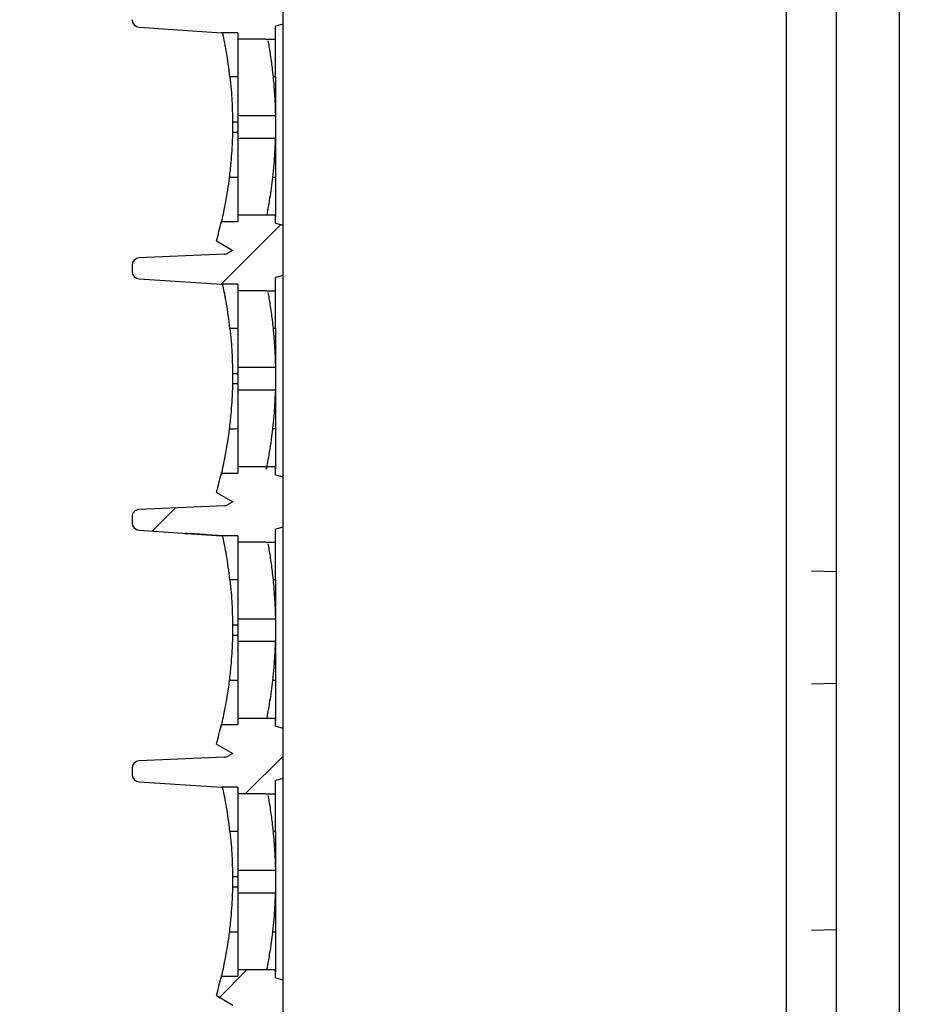
# Model space of a CAD drawing. Units: millimetres. Extents: x -3881 to 218, y 63 to 3518.
# Drawn here: x -2083 to -2047, y 2201 to 2240 of the extents above; entities that cross this region are included whole.
import ezdxf

# ---------------------------------------------------------------- set-up
doc = ezdxf.new("R2010")
doc.units = ezdxf.units.MM
doc.header["$PDSIZE"] = -5
doc.layers.add('2', color=7, linetype='Continuous', true_color=0xffffff)
doc.layers.add('3', color=7, linetype='Continuous', true_color=0xffffff)
doc.layers.add('960_XT_320X3DXF_CONTINUOUS_LINE', color=7, linetype='Continuous')
doc.layers.add('ADMI35346929DXF_CONTINUOUS_LINE', color=7, linetype='Continuous')
doc.styles.get("Standard").update_dxf_attribs({"font": 'arial.ttf', "height": 20})
doc.dimstyles.new('ISO-25', dxfattribs={"dimtxt": 10, "dimasz": 20, "dimexe": 1.25, "dimexo": 0.625, "dimtad": 1, "dimdec": 0, "dimtxsty": 'Standard', "dimcen": 2.5, "dimclrd": 3, "dimclre": 3, "dimadec": 0, "dimazin": 0, "dimtfac": 1, "dimtmove": 0, "dimatfit": 3, "dimfxl": 1, "dimarcsym": 0})

# ---------------------------------------------------------------- blocks, each defined once
blk = doc.blocks.new('123456789-2')
at = {"color": 7}
blk.add_line((12427.938, -52.862), (12427.938, 266.838), dxfattribs=at)
at = {"layer": '2', "color": 7, "linetype": 'Continuous'}
blk.add_line((12447.938, 265.79), (12447.938, -51.813), dxfattribs=at)
blk = doc.blocks.new('1234')
at = {"color": 7, "linetype": 'Continuous'}
for p, q in [((4729.37, 592.907), (4731.739, 595.277)), ((4726.624, 583.09), (4727.553, 584.019)), ((4730.323, 572.647), (4731.826, 574.151)), ((4729.276, 564.529), (4730.406, 565.66))]:
    blk.add_line(p, q, dxfattribs=at)
at = {"layer": '3', "color": 7, "linetype": 'Continuous'}
for p, q in [((4731.826, 603.253), (4731.826, 605.253)), ((4731.826, 603.253), (4731.526, 603.173)), ((4731.826, 595.253), (4731.826, 603.253)), ((4726.109, 603.125), (4729.383, 602.907)), ((4726.109, 603.125), (4726.109, 603.125)), ((4730.026, 602.907), (4729.383, 602.907)), ((4730.026, 602.907), (4730.026, 602.647)), ((4731.526, 602.647), (4731.526, 603.173)), ((4731.133, 602.647), (4730.026, 602.647)), ((4731.133, 602.647), (4731.526, 602.647)), ((4731.133, 602.647), (4731.133, 602.647)), ((4730.026, 601.153), (4729.717, 601.153)), ((4730.026, 599.35), (4729.82, 599.35)), ((4731.526, 599.596), (4730.026, 599.596)), ((4730.026, 599.596), (4730.026, 599.153)), ((4731.526, 599.596), (4731.526, 598.711)), ((4729.818, 598.957), (4730.026, 598.957)), ((4730.026, 599.153), (4730.026, 598.711)), ((4730.026, 598.711), (4731.526, 598.711)), ((4729.377, 595.4), (4730.026, 595.4)), ((4730.026, 595.66), (4730.026, 595.4)), ((4730.026, 595.66), (4731.178, 595.66)), ((4731.178, 595.66), (4731.526, 595.66)), ((4731.178, 595.66), (4731.178, 595.66)), ((4731.526, 595.334), (4731.526, 595.66)), ((4731.526, 595.334), (4731.826, 595.253)), ((4731.826, 593.253), (4731.826, 595.253)), ((4729.179, 594.627), (4729.826, 594.253)), ((4729.826, 594.253), (4729.647, 594.15)), ((4729.487, 594.103), (4726.114, 593.956)), ((4725.826, 593.656), (4725.826, 593.424)), ((4726.109, 593.125), (4729.383, 592.907)), ((4726.109, 593.125), (4726.109, 593.125)), ((4731.826, 593.253), (4731.526, 593.173)), ((4731.526, 592.647), (4731.526, 593.173)), ((4731.826, 585.253), (4731.826, 593.253)), ((4730.026, 592.907), (4729.383, 592.907)), ((4730.026, 592.907), (4730.026, 592.647)), ((4731.133, 592.647), (4730.026, 592.647)), ((4731.133, 592.647), (4731.526, 592.647)), ((4731.133, 592.647), (4731.133, 592.647)), ((4730.026, 591.153), (4729.717, 591.153)), ((4731.526, 589.596), (4730.026, 589.596)), ((4730.026, 589.596), (4730.026, 589.153)), ((4731.526, 589.596), (4731.526, 588.711)), ((4730.026, 589.35), (4729.82, 589.35)), ((4730.026, 589.153), (4730.026, 588.711)), ((4729.818, 588.957), (4730.026, 588.957)), ((4730.026, 588.711), (4731.526, 588.711)), ((4730.026, 585.66), (4730.026, 585.4)), ((4730.026, 585.66), (4731.178, 585.66)), ((4731.178, 585.66), (4731.526, 585.66)), ((4731.178, 585.66), (4731.178, 585.66)), ((4731.526, 585.334), (4731.526, 585.66)), ((4729.377, 585.4), (4730.026, 585.4)), ((4731.526, 585.334), (4731.826, 585.253)), ((4731.826, 583.253), (4731.826, 585.253)), ((4729.179, 584.627), (4729.826, 584.253)), ((4729.488, 584.103), (4726.116, 583.956)), ((4729.826, 584.253), (4729.647, 584.15)), ((4725.826, 583.656), (4725.826, 583.424)), ((4731.826, 583.253), (4731.526, 583.173)), ((4731.826, 575.253), (4731.826, 583.253)), ((4726.113, 583.125), (4729.383, 582.907)), ((4726.113, 583.125), (4726.113, 583.125)), ((4730.026, 582.907), (4729.383, 582.907)), ((4729.383, 582.907), (4729.431, 582.903)), ((4730.026, 582.907), (4730.026, 582.647)), ((4731.526, 582.647), (4731.526, 583.173)), ((4731.133, 582.647), (4730.026, 582.647)), ((4731.133, 582.647), (4731.526, 582.647)), ((4731.133, 582.647), (4731.133, 582.647)), ((4730.026, 581.153), (4729.717, 581.153)), ((4730.026, 579.35), (4729.82, 579.35)), ((4731.526, 579.596), (4730.026, 579.596)), ((4730.026, 579.596), (4730.026, 579.153)), ((4731.526, 579.596), (4731.526, 578.711)), ((4729.818, 578.957), (4730.026, 578.957)), ((4730.026, 579.153), (4730.026, 578.711)), ((4730.026, 578.711), (4731.526, 578.711)), ((4730.026, 575.66), (4730.026, 575.4)), ((4730.026, 575.66), (4731.178, 575.66)), ((4731.178, 575.66), (4731.526, 575.66)), ((4731.178, 575.66), (4731.178, 575.66)), ((4731.526, 575.334), (4731.526, 575.66)), ((4729.377, 575.4), (4730.026, 575.4)), ((4731.526, 575.334), (4731.826, 575.253)), ((4731.826, 573.253), (4731.826, 575.253)), ((4729.179, 574.627), (4729.826, 574.253)), ((4729.826, 574.253), (4729.647, 574.15)), ((4729.487, 574.103), (4726.114, 573.956)), ((4725.826, 573.656), (4725.826, 573.424)), ((4726.109, 573.125), (4729.383, 572.907)), ((4726.109, 573.125), (4726.109, 573.125)), ((4731.826, 573.253), (4731.526, 573.173)), ((4731.526, 572.647), (4731.526, 573.173)), ((4731.826, 565.253), (4731.826, 573.253)), ((4730.026, 572.907), (4729.383, 572.907)), ((4730.026, 572.907), (4730.026, 572.647)), ((4731.133, 572.647), (4730.026, 572.647)), ((4731.133, 572.647), (4731.526, 572.647)), ((4731.133, 572.647), (4731.133, 572.647)), ((4730.026, 571.153), (4729.717, 571.153)), ((4731.526, 569.596), (4730.026, 569.596)), ((4730.026, 569.596), (4730.026, 569.153)), ((4731.526, 569.596), (4731.526, 568.711)), ((4730.026, 569.35), (4729.82, 569.35)), ((4730.026, 569.153), (4730.026, 568.711)), ((4729.818, 568.957), (4730.026, 568.957)), ((4730.026, 568.711), (4731.526, 568.711)), ((4730.026, 565.66), (4730.026, 565.4)), ((4730.026, 565.66), (4731.178, 565.66)), ((4731.178, 565.66), (4731.526, 565.66)), ((4731.178, 565.66), (4731.178, 565.66)), ((4731.526, 565.334), (4731.526, 565.66)), ((4729.377, 565.4), (4730.026, 565.4)), ((4731.526, 565.334), (4731.826, 565.253)), ((4731.826, 563.253), (4731.826, 565.253)), ((4729.179, 564.627), (4729.826, 564.253))]:
    blk.add_line(p, q, dxfattribs=at)
for centre, radius, start, end in [((4726.126, 603.424), 0.3, 179.985, 266.7388), ((4712.681, 599.272), 17.139, 344.2773, 346.9458), ((4726.126, 593.656), 0.3, 92.3405, 180), ((4729.472, 594.453), 0.35, 272.4102, 300), ((4726.126, 593.424), 0.3, 179.985, 266.7388), ((4712.681, 589.272), 17.139, 344.2773, 346.9458), ((4729.472, 584.453), 0.35, 272.499, 300), ((4726.126, 583.656), 0.3, 92.0345, 180), ((4726.126, 583.424), 0.3, 179.985, 267.4486), ((4712.681, 579.272), 17.139, 344.2773, 346.9458), ((4726.126, 573.656), 0.3, 92.3405, 180), ((4729.472, 574.453), 0.35, 272.4102, 300), ((4726.126, 573.424), 0.3, 179.985, 266.7388), ((4712.681, 569.272), 17.139, 344.2773, 346.9458)]:
    blk.add_arc(centre, radius, start, end, dxfattribs=at)
for points in [[(4729.431, 602.903), (4729.415, 602.904), (4729.399, 602.906), (4729.383, 602.907)], [(4731.526, 601.154), (4731.494, 601.154), (4731.462, 601.154), (4731.43, 601.153)], [(4729.82, 599.165), (4729.82, 599.16), (4729.82, 599.156), (4729.82, 599.151)], [(4730.026, 597.153), (4729.914, 597.152), (4729.801, 597.151), (4729.689, 597.149)], [(4731.526, 597.153), (4731.487, 597.153), (4731.448, 597.153), (4731.408, 597.153)], [(4729.376, 595.394), (4729.377, 595.398), (4729.378, 595.403), (4729.379, 595.407)], [(4729.431, 592.903), (4729.415, 592.904), (4729.399, 592.906), (4729.383, 592.907)], [(4731.526, 591.154), (4731.494, 591.154), (4731.462, 591.154), (4731.429, 591.155)], [(4729.82, 589.165), (4729.82, 589.16), (4729.82, 589.156), (4729.82, 589.151)], [(4730.026, 587.153), (4729.914, 587.152), (4729.801, 587.151), (4729.689, 587.149)], [(4730.026, 587.153), (4730.026, 587.011), (4730.026, 586.867), (4730.026, 586.733)], [(4731.526, 587.153), (4731.487, 587.153), (4731.448, 587.154), (4731.408, 587.154)], [(4729.376, 585.394), (4729.377, 585.398), (4729.378, 585.403), (4729.379, 585.407)], [(4731.526, 581.154), (4731.494, 581.154), (4731.462, 581.154), (4731.43, 581.153)], [(4729.82, 579.165), (4729.82, 579.16), (4729.82, 579.156), (4729.82, 579.151)], [(4730.026, 577.153), (4729.914, 577.152), (4729.801, 577.151), (4729.689, 577.149)], [(4731.526, 577.153), (4731.487, 577.153), (4731.448, 577.153), (4731.408, 577.153)], [(4729.376, 575.394), (4729.377, 575.398), (4729.378, 575.403), (4729.379, 575.407)], [(4729.431, 572.903), (4729.415, 572.904), (4729.399, 572.906), (4729.383, 572.907)], [(4731.526, 571.154), (4731.494, 571.154), (4731.462, 571.154), (4731.43, 571.153)], [(4729.82, 569.165), (4729.82, 569.16), (4729.82, 569.156), (4729.82, 569.151)], [(4730.026, 567.153), (4729.914, 567.152), (4729.801, 567.151), (4729.689, 567.149)], [(4731.526, 567.153), (4731.487, 567.153), (4731.448, 567.153), (4731.408, 567.153)], [(4729.376, 565.394), (4729.377, 565.398), (4729.378, 565.403), (4729.379, 565.407)]]:
    blk.add_open_spline(points, degree=3, dxfattribs=at)
for points, knots in [([(4729.717, 601.153), (4729.698, 601.326), (4729.676, 601.501), (4729.63, 601.824), (4729.606, 601.977), (4729.558, 602.265), (4729.533, 602.398), (4729.486, 602.642), (4729.464, 602.748), (4729.442, 602.855), (4729.436, 602.881), (4729.431, 602.903)], [0, 0, 0, 0, 0.20517, 0.20517, 0.409099, 0.409099, 0.634922, 0.634922, 0.899913, 0.899913, 1, 1, 1, 1]), ([(4730.026, 602.657), (4730.026, 602.601), (4730.026, 602.519), (4730.026, 602.309), (4730.026, 602.182), (4730.026, 601.91), (4730.026, 601.771), (4730.026, 601.472), (4730.026, 601.308), (4730.026, 601.006), (4730.026, 600.863), (4730.026, 600.599), (4730.026, 600.475), (4730.026, 600.207), (4730.026, 600.073), (4730.026, 599.821), (4730.026, 599.717), (4730.026, 599.629), (4730.026, 599.611), (4730.026, 599.596)], [0, 0, 0, 0, 0.137763, 0.137763, 0.266447, 0.266447, 0.370852, 0.370852, 0.476248, 0.476248, 0.567703, 0.567703, 0.658122, 0.658122, 0.784266, 0.784266, 0.948, 0.948, 1, 1, 1, 1]), ([(4731.228, 602.581), (4731.239, 602.519), (4731.264, 602.38), (4731.309, 602.103), (4731.351, 601.814), (4731.392, 601.495), (4731.417, 601.273), (4731.43, 601.153)], [0, 0, 0, 0, 0.261826, 0.467856, 0.658065, 0.816485, 1, 1, 1, 1]), ([(4731.526, 601.154), (4731.526, 601.298), (4731.526, 601.444), (4731.526, 601.713), (4731.526, 601.841), (4731.526, 602.11), (4731.526, 602.245), (4731.526, 602.485), (4731.526, 602.584), (4731.526, 602.649)], [0, 0, 0, 0, 0.199802, 0.199802, 0.398448, 0.398448, 0.670194, 0.670194, 1, 1, 1, 1]), ([(4729.717, 601.153), (4729.736, 600.982), (4729.752, 600.809), (4729.778, 600.487), (4729.788, 600.333), (4729.803, 600.048), (4729.809, 599.915), (4729.817, 599.642), (4729.819, 599.52), (4729.82, 599.401), (4729.82, 599.372), (4729.82, 599.35)], [0, 0, 0, 0, 0.186115, 0.186115, 0.371208, 0.371208, 0.573851, 0.573851, 0.869186, 0.869186, 1, 1, 1, 1]), ([(4731.43, 601.153), (4731.442, 601.019), (4731.469, 600.744), (4731.495, 600.361), (4731.512, 600.004), (4731.522, 599.73), (4731.524, 599.639), (4731.525, 599.596)], [0, 0, 0, 0, 0.165754, 0.340286, 0.52835, 0.775424, 1, 1, 1, 1]), ([(4731.526, 601.154), (4731.526, 601.012), (4731.526, 600.867), (4731.526, 600.599), (4731.526, 600.473), (4731.526, 600.231), (4731.526, 600.116), (4731.526, 599.873), (4731.526, 599.761), (4731.526, 599.647), (4731.526, 599.618), (4731.526, 599.596)], [0, 0, 0, 0, 0.176625, 0.176625, 0.352028, 0.352028, 0.549855, 0.549855, 0.852061, 0.852061, 1, 1, 1, 1]), ([(4729.82, 599.351), (4729.82, 599.346), (4729.82, 599.339), (4729.82, 599.316), (4729.82, 599.302), (4729.82, 599.268), (4729.82, 599.249), (4729.82, 599.207), (4729.82, 599.185), (4729.82, 599.165)], [0, 0, 0, 0, 0.2422943, 0.2422943, 0.4845887, 0.4845887, 0.7268824, 0.7268824, 0.9691677, 0.9691677, 0.9691677, 0.9691677]), ([(4729.818, 598.957), (4729.817, 598.902), (4729.815, 598.798), (4729.805, 598.53), (4729.798, 598.385), (4729.779, 598.072), (4729.767, 597.908), (4729.735, 597.549), (4729.713, 597.347), (4729.688, 597.149)], [0, 0, 0, 0, 0.333465, 0.333465, 0.579073, 0.579073, 0.784464, 0.784464, 1, 1, 1, 1]), ([(4729.82, 599.153), (4729.82, 599.131), (4729.82, 599.108), (4729.819, 599.066), (4729.819, 599.046), (4729.818, 599.011), (4729.818, 598.996), (4729.818, 598.971), (4729.818, 598.967), (4729.818, 598.962), (4729.818, 598.957)], [0, 0, 0, 0, 0.242264, 0.242264, 0.484528, 0.484528, 0.726807, 0.726807, 0.96908, 1, 1, 1, 1]), ([(4730.026, 598.711), (4730.026, 598.661), (4730.026, 598.566), (4730.026, 598.324), (4730.026, 598.197), (4730.026, 597.926), (4730.026, 597.787), (4730.026, 597.488), (4730.026, 597.323), (4730.026, 597.015), (4730.026, 596.869), (4730.026, 596.732)], [0, 0, 0, 0, 0.296405, 0.296405, 0.506916, 0.506916, 0.676663, 0.676663, 0.84807, 0.84807, 1, 1, 1, 1]), ([(4731.523, 598.711), (4731.52, 598.652), (4731.512, 598.54), (4731.497, 598.171), (4731.465, 597.698), (4731.427, 597.332), (4731.408, 597.153)], [0, 0, 0, 0, 0.287261, 0.548504, 0.779309, 1, 1, 1, 1]), ([(4731.526, 598.711), (4731.526, 598.661), (4731.526, 598.565), (4731.526, 598.325), (4731.526, 598.199), (4731.526, 597.927), (4731.526, 597.786), (4731.526, 597.484), (4731.526, 597.317), (4731.526, 597.153)], [0, 0, 0, 0, 0.348356, 0.348356, 0.594765, 0.594765, 0.796656, 0.796656, 1, 1, 1, 1]), ([(4729.688, 597.149), (4729.667, 596.976), (4729.642, 596.801), (4729.592, 596.477), (4729.565, 596.323), (4729.513, 596.036), (4729.486, 595.902), (4729.436, 595.659), (4729.412, 595.554), (4729.374, 595.383), (4729.36, 595.328), (4729.351, 595.289), (4729.359, 595.32), (4729.376, 595.394)], [0, 0, 0, 0, 0.1285862, 0.1285862, 0.2563926, 0.2563926, 0.3977981, 0.3977981, 0.5638227, 0.5638227, 0.764766, 0.764766, 0.9977906, 0.9977906, 0.9977906, 0.9977906]), ([(4731.408, 597.156), (4731.408, 597.151), (4731.392, 597.011), (4731.374, 596.871), (4731.356, 596.732)], [0, 0, 0, 0, 0.000024, 1, 1, 1, 1]), ([(4731.526, 597.153), (4731.526, 597.01), (4731.526, 596.864), (4731.526, 596.594), (4731.526, 596.467), (4731.526, 596.197), (4731.526, 596.063), (4731.526, 595.813), (4731.526, 595.71), (4731.526, 595.578), (4731.526, 595.548), (4731.526, 595.56), (4731.526, 595.594), (4731.526, 595.656)], [0, 0, 0, 0, 0.117653, 0.117653, 0.234627, 0.234627, 0.394605, 0.394605, 0.602246, 0.602246, 0.813294, 0.813294, 1, 1, 1, 1]), ([(4730.026, 596.732), (4730.026, 596.576), (4730.026, 596.429), (4730.026, 596.146), (4730.026, 596.013), (4730.026, 595.796), (4730.026, 595.711), (4730.026, 595.653)], [0, 0, 0, 0, 0.285107, 0.285107, 0.63174, 0.63174, 1, 1, 1, 1]), ([(4731.356, 596.732), (4731.335, 596.592), (4731.295, 596.326), (4731.248, 596.037), (4731.205, 595.801), (4731.185, 595.694), (4731.176, 595.648)], [0, 0, 0, 0, 0.262368, 0.499721, 0.70539, 1, 1, 1, 1]), ([(4729.717, 591.153), (4729.698, 591.326), (4729.676, 591.501), (4729.63, 591.824), (4729.606, 591.977), (4729.558, 592.265), (4729.533, 592.398), (4729.486, 592.642), (4729.464, 592.748), (4729.442, 592.855), (4729.436, 592.881), (4729.431, 592.903)], [0, 0, 0, 0, 0.20517, 0.20517, 0.409099, 0.409099, 0.634922, 0.634922, 0.899913, 0.899913, 1, 1, 1, 1]), ([(4730.026, 592.657), (4730.026, 592.6), (4730.026, 592.518), (4730.026, 592.309), (4730.026, 592.181), (4730.026, 591.91), (4730.026, 591.771), (4730.026, 591.474), (4730.026, 591.313), (4730.026, 591.153)], [0, 0, 0, 0, 0.289899, 0.289899, 0.561152, 0.561152, 0.781237, 0.781237, 1, 1, 1, 1]), ([(4731.526, 591.154), (4731.526, 591.298), (4731.526, 591.444), (4731.526, 591.713), (4731.526, 591.841), (4731.526, 592.11), (4731.526, 592.245), (4731.526, 592.485), (4731.526, 592.584), (4731.526, 592.649)], [0, 0, 0, 0, 0.199798, 0.199798, 0.39844, 0.39844, 0.670181, 0.670181, 1, 1, 1, 1]), ([(4731.228, 592.58), (4731.239, 592.52), (4731.274, 592.325), (4731.336, 591.931), (4731.393, 591.487), (4731.418, 591.264), (4731.429, 591.155)], [0, 0, 0, 0, 0.25929, 0.654179, 0.831826, 1, 1, 1, 1]), ([(4729.717, 591.153), (4729.736, 590.982), (4729.752, 590.809), (4729.778, 590.487), (4729.788, 590.333), (4729.803, 590.048), (4729.809, 589.915), (4729.817, 589.642), (4729.819, 589.52), (4729.82, 589.401), (4729.82, 589.372), (4729.82, 589.35)], [0, 0, 0, 0, 0.186115, 0.186115, 0.371208, 0.371208, 0.573851, 0.573851, 0.869186, 0.869186, 1, 1, 1, 1]), ([(4730.026, 591.153), (4730.026, 591.01), (4730.026, 590.864), (4730.026, 590.595), (4730.026, 590.467), (4730.026, 590.198), (4730.026, 590.063), (4730.026, 589.813), (4730.026, 589.71), (4730.026, 589.626), (4730.026, 589.609), (4730.026, 589.596)], [0, 0, 0, 0, 0.177642, 0.177642, 0.354258, 0.354258, 0.595779, 0.595779, 0.909259, 0.909259, 1, 1, 1, 1]), ([(4731.429, 591.155), (4731.442, 591.021), (4731.469, 590.745), (4731.495, 590.362), (4731.512, 590.005), (4731.522, 589.73), (4731.524, 589.64), (4731.525, 589.596)], [0, 0, 0, 0, 0.165581, 0.340103, 0.528373, 0.774908, 1, 1, 1, 1]), ([(4731.526, 591.154), (4731.526, 591.012), (4731.526, 590.867), (4731.526, 590.599), (4731.526, 590.473), (4731.526, 590.231), (4731.526, 590.116), (4731.526, 589.873), (4731.526, 589.761), (4731.526, 589.647), (4731.526, 589.618), (4731.526, 589.596)], [0, 0, 0, 0, 0.176625, 0.176625, 0.352028, 0.352028, 0.549855, 0.549855, 0.852061, 0.852061, 1, 1, 1, 1]), ([(4729.82, 589.153), (4729.82, 589.131), (4729.82, 589.108), (4729.819, 589.066), (4729.819, 589.046), (4729.818, 589.011), (4729.818, 588.996), (4729.818, 588.971), (4729.818, 588.967), (4729.818, 588.962), (4729.818, 588.957)], [0, 0, 0, 0, 0.242264, 0.242264, 0.484528, 0.484528, 0.726807, 0.726807, 0.96908, 1, 1, 1, 1]), ([(4729.82, 589.351), (4729.82, 589.346), (4729.82, 589.339), (4729.82, 589.316), (4729.82, 589.302), (4729.82, 589.268), (4729.82, 589.249), (4729.82, 589.207), (4729.82, 589.185), (4729.82, 589.165)], [0, 0, 0, 0, 0.2422943, 0.2422943, 0.4845887, 0.4845887, 0.7268824, 0.7268824, 0.9691677, 0.9691677, 0.9691677, 0.9691677]), ([(4729.818, 588.957), (4729.817, 588.902), (4729.815, 588.798), (4729.805, 588.53), (4729.798, 588.385), (4729.779, 588.072), (4729.767, 587.908), (4729.735, 587.549), (4729.713, 587.347), (4729.688, 587.149)], [0, 0, 0, 0, 0.333465, 0.333465, 0.579073, 0.579073, 0.784464, 0.784464, 1, 1, 1, 1]), ([(4730.026, 588.711), (4730.026, 588.661), (4730.026, 588.566), (4730.026, 588.324), (4730.026, 588.197), (4730.026, 587.926), (4730.026, 587.787), (4730.026, 587.486), (4730.026, 587.318), (4730.026, 587.153)], [0, 0, 0, 0, 0.348518, 0.348518, 0.59604, 0.59604, 0.795632, 0.795632, 1, 1, 1, 1]), ([(4731.523, 588.711), (4731.522, 588.685), (4731.519, 588.634), (4731.508, 588.464), (4731.497, 588.171), (4731.464, 587.695), (4731.426, 587.329), (4731.408, 587.154)], [0, 0, 0, 0, 0.146796, 0.288005, 0.548885, 0.783012, 1, 1, 1, 1]), ([(4731.526, 588.711), (4731.526, 588.661), (4731.526, 588.565), (4731.526, 588.325), (4731.526, 588.199), (4731.526, 587.927), (4731.526, 587.786), (4731.526, 587.484), (4731.526, 587.317), (4731.526, 587.153)], [0, 0, 0, 0, 0.348356, 0.348356, 0.594766, 0.594766, 0.796656, 0.796656, 1, 1, 1, 1]), ([(4729.688, 587.149), (4729.667, 586.976), (4729.642, 586.801), (4729.592, 586.477), (4729.565, 586.323), (4729.513, 586.036), (4729.486, 585.902), (4729.436, 585.659), (4729.412, 585.554), (4729.374, 585.383), (4729.36, 585.328), (4729.351, 585.289), (4729.359, 585.32), (4729.376, 585.394)], [0, 0, 0, 0, 0.1286093, 0.1286093, 0.2564385, 0.2564385, 0.3978693, 0.3978693, 0.5639236, 0.5639236, 0.7649029, 0.7649029, 0.9979692, 0.9979692, 0.9979692, 0.9979692]), ([(4731.409, 587.156), (4731.408, 587.152), (4731.392, 587.011), (4731.374, 586.872), (4731.356, 586.732)], [0, 0, 0, 0, 0.001008, 1, 1, 1, 1]), ([(4731.526, 587.153), (4731.526, 587.01), (4731.526, 586.864), (4731.526, 586.594), (4731.526, 586.467), (4731.526, 586.197), (4731.526, 586.063), (4731.526, 585.813), (4731.526, 585.71), (4731.526, 585.578), (4731.526, 585.548), (4731.526, 585.56), (4731.526, 585.594), (4731.526, 585.656)], [0, 0, 0, 0, 0.117657, 0.117657, 0.234635, 0.234635, 0.394619, 0.394619, 0.602268, 0.602268, 0.813323, 0.813323, 1, 1, 1, 1]), ([(4730.026, 586.733), (4730.026, 586.577), (4730.026, 586.43), (4730.026, 586.146), (4730.026, 586.014), (4730.026, 585.796), (4730.026, 585.711), (4730.026, 585.653)], [0, 0, 0, 0, 0.284964, 0.284964, 0.631397, 0.631397, 1, 1, 1, 1]), ([(4731.356, 586.732), (4731.331, 586.56), (4731.277, 586.191), (4731.204, 585.797), (4731.158, 585.557), (4731.154, 585.535), (4731.172, 585.627), (4731.182, 585.678)], [0, 0, 0, 0, 0.175293, 0.374487, 0.601666, 0.848096, 1, 1, 1, 1]), ([(4729.431, 582.903), (4729.15, 582.922), (4728.873, 582.941), (4728.469, 582.967), (4728.337, 582.976), (4728.085, 582.993), (4727.939, 583.003), (4727.921, 583.004), (4728.067, 582.994), (4728.317, 582.978), (4728.452, 582.969), (4728.848, 582.942), (4729.115, 582.924), (4729.383, 582.907)], [0, 0, 0, 0, 0.253551, 0.253551, 0.380326, 0.380326, 0.507102, 0.507102, 0.633877, 0.633877, 0.760652, 0.760652, 1, 1, 1, 1]), ([(4729.717, 581.153), (4729.698, 581.326), (4729.676, 581.501), (4729.63, 581.824), (4729.606, 581.977), (4729.558, 582.265), (4729.533, 582.398), (4729.486, 582.642), (4729.464, 582.748), (4729.442, 582.855), (4729.436, 582.881), (4729.431, 582.903)], [0, 0, 0, 0, 0.20517, 0.20517, 0.409099, 0.409099, 0.634922, 0.634922, 0.899913, 0.899913, 1, 1, 1, 1]), ([(4730.026, 582.657), (4730.026, 582.601), (4730.026, 582.519), (4730.026, 582.309), (4730.026, 582.182), (4730.026, 581.91), (4730.026, 581.771), (4730.026, 581.472), (4730.026, 581.308), (4730.026, 581.006), (4730.026, 580.863), (4730.026, 580.599), (4730.026, 580.475), (4730.026, 580.207), (4730.026, 580.073), (4730.026, 579.821), (4730.026, 579.717), (4730.026, 579.629), (4730.026, 579.611), (4730.026, 579.596)], [0, 0, 0, 0, 0.137763, 0.137763, 0.266447, 0.266447, 0.370852, 0.370852, 0.476248, 0.476248, 0.567703, 0.567703, 0.658122, 0.658122, 0.784266, 0.784266, 0.948, 0.948, 1, 1, 1, 1]), ([(4731.228, 582.581), (4731.239, 582.519), (4731.264, 582.38), (4731.309, 582.103), (4731.351, 581.814), (4731.392, 581.495), (4731.417, 581.273), (4731.43, 581.153)], [0, 0, 0, 0, 0.261826, 0.467856, 0.658065, 0.816485, 1, 1, 1, 1]), ([(4731.526, 581.154), (4731.526, 581.298), (4731.526, 581.444), (4731.526, 581.713), (4731.526, 581.841), (4731.526, 582.11), (4731.526, 582.245), (4731.526, 582.485), (4731.526, 582.584), (4731.526, 582.649)], [0, 0, 0, 0, 0.199798, 0.199798, 0.39844, 0.39844, 0.670181, 0.670181, 1, 1, 1, 1]), ([(4729.717, 581.153), (4729.736, 580.982), (4729.752, 580.809), (4729.778, 580.487), (4729.788, 580.333), (4729.803, 580.048), (4729.809, 579.915), (4729.817, 579.642), (4729.819, 579.52), (4729.82, 579.401), (4729.82, 579.372), (4729.82, 579.35)], [0, 0, 0, 0, 0.186115, 0.186115, 0.371208, 0.371208, 0.573851, 0.573851, 0.869186, 0.869186, 1, 1, 1, 1]), ([(4731.43, 581.153), (4731.442, 581.019), (4731.469, 580.744), (4731.495, 580.361), (4731.512, 580.004), (4731.522, 579.73), (4731.524, 579.639), (4731.525, 579.596)], [0, 0, 0, 0, 0.165754, 0.340286, 0.52835, 0.775424, 1, 1, 1, 1]), ([(4731.526, 581.154), (4731.526, 581.012), (4731.526, 580.867), (4731.526, 580.599), (4731.526, 580.473), (4731.526, 580.231), (4731.526, 580.116), (4731.526, 579.873), (4731.526, 579.761), (4731.526, 579.647), (4731.526, 579.618), (4731.526, 579.596)], [0, 0, 0, 0, 0.176625, 0.176625, 0.352028, 0.352028, 0.549855, 0.549855, 0.852061, 0.852061, 1, 1, 1, 1]), ([(4729.82, 579.351), (4729.82, 579.346), (4729.82, 579.339), (4729.82, 579.316), (4729.82, 579.302), (4729.82, 579.268), (4729.82, 579.249), (4729.82, 579.207), (4729.82, 579.185), (4729.82, 579.165)], [0, 0, 0, 0, 0.2422943, 0.2422943, 0.4845887, 0.4845887, 0.7268824, 0.7268824, 0.9691677, 0.9691677, 0.9691677, 0.9691677]), ([(4729.818, 578.957), (4729.817, 578.902), (4729.815, 578.798), (4729.805, 578.53), (4729.798, 578.385), (4729.779, 578.072), (4729.767, 577.908), (4729.735, 577.549), (4729.713, 577.347), (4729.688, 577.149)], [0, 0, 0, 0, 0.333465, 0.333465, 0.579073, 0.579073, 0.784464, 0.784464, 1, 1, 1, 1]), ([(4729.82, 579.153), (4729.82, 579.131), (4729.82, 579.108), (4729.819, 579.066), (4729.819, 579.046), (4729.818, 579.011), (4729.818, 578.996), (4729.818, 578.971), (4729.818, 578.967), (4729.818, 578.962), (4729.818, 578.957)], [0, 0, 0, 0, 0.242264, 0.242264, 0.484528, 0.484528, 0.726807, 0.726807, 0.96908, 1, 1, 1, 1]), ([(4730.026, 578.711), (4730.026, 578.661), (4730.026, 578.566), (4730.026, 578.324), (4730.026, 578.197), (4730.026, 577.926), (4730.026, 577.787), (4730.026, 577.488), (4730.026, 577.323), (4730.026, 577.015), (4730.026, 576.869), (4730.026, 576.732)], [0, 0, 0, 0, 0.296405, 0.296405, 0.506916, 0.506916, 0.676663, 0.676663, 0.84807, 0.84807, 1, 1, 1, 1]), ([(4731.523, 578.711), (4731.52, 578.652), (4731.512, 578.54), (4731.497, 578.171), (4731.465, 577.698), (4731.427, 577.332), (4731.408, 577.153)], [0, 0, 0, 0, 0.287261, 0.548504, 0.779309, 1, 1, 1, 1]), ([(4731.526, 578.711), (4731.526, 578.661), (4731.526, 578.565), (4731.526, 578.325), (4731.526, 578.199), (4731.526, 577.927), (4731.526, 577.786), (4731.526, 577.484), (4731.526, 577.317), (4731.526, 577.153)], [0, 0, 0, 0, 0.348356, 0.348356, 0.594765, 0.594765, 0.796656, 0.796656, 1, 1, 1, 1]), ([(4729.688, 577.149), (4729.667, 576.976), (4729.642, 576.801), (4729.592, 576.477), (4729.565, 576.323), (4729.513, 576.036), (4729.486, 575.902), (4729.436, 575.659), (4729.412, 575.554), (4729.374, 575.383), (4729.36, 575.328), (4729.351, 575.289), (4729.359, 575.32), (4729.376, 575.394)], [0, 0, 0, 0, 0.1286093, 0.1286093, 0.2564385, 0.2564385, 0.3978693, 0.3978693, 0.5639236, 0.5639236, 0.7649029, 0.7649029, 0.9979692, 0.9979692, 0.9979692, 0.9979692]), ([(4731.408, 577.156), (4731.408, 577.151), (4731.392, 577.011), (4731.374, 576.871), (4731.356, 576.732)], [0, 0, 0, 0, 0.000024, 1, 1, 1, 1]), ([(4731.526, 577.153), (4731.526, 577.01), (4731.526, 576.864), (4731.526, 576.594), (4731.526, 576.467), (4731.526, 576.197), (4731.526, 576.063), (4731.526, 575.813), (4731.526, 575.71), (4731.526, 575.578), (4731.526, 575.548), (4731.526, 575.56), (4731.526, 575.594), (4731.526, 575.656)], [0, 0, 0, 0, 0.117656, 0.117656, 0.234633, 0.234633, 0.394615, 0.394615, 0.602262, 0.602262, 0.813316, 0.813316, 1, 1, 1, 1]), ([(4730.026, 576.732), (4730.026, 576.576), (4730.026, 576.429), (4730.026, 576.146), (4730.026, 576.013), (4730.026, 575.796), (4730.026, 575.711), (4730.026, 575.653)], [0, 0, 0, 0, 0.285107, 0.285107, 0.63174, 0.63174, 1, 1, 1, 1]), ([(4731.356, 576.732), (4731.335, 576.592), (4731.295, 576.326), (4731.248, 576.037), (4731.205, 575.801), (4731.185, 575.694), (4731.176, 575.648)], [0, 0, 0, 0, 0.262368, 0.499721, 0.70539, 1, 1, 1, 1]), ([(4729.717, 571.153), (4729.698, 571.326), (4729.676, 571.501), (4729.63, 571.824), (4729.606, 571.977), (4729.558, 572.265), (4729.533, 572.398), (4729.486, 572.642), (4729.464, 572.748), (4729.442, 572.855), (4729.436, 572.881), (4729.431, 572.903)], [0, 0, 0, 0, 0.20517, 0.20517, 0.409099, 0.409099, 0.634922, 0.634922, 0.899913, 0.899913, 1, 1, 1, 1]), ([(4730.026, 572.657), (4730.026, 572.601), (4730.026, 572.519), (4730.026, 572.309), (4730.026, 572.182), (4730.026, 571.91), (4730.026, 571.771), (4730.026, 571.472), (4730.026, 571.308), (4730.026, 571.006), (4730.026, 570.863), (4730.026, 570.599), (4730.026, 570.475), (4730.026, 570.207), (4730.026, 570.073), (4730.026, 569.821), (4730.026, 569.717), (4730.026, 569.629), (4730.026, 569.611), (4730.026, 569.596)], [0, 0, 0, 0, 0.137763, 0.137763, 0.266447, 0.266447, 0.370852, 0.370852, 0.476248, 0.476248, 0.567703, 0.567703, 0.658122, 0.658122, 0.784266, 0.784266, 0.948, 0.948, 1, 1, 1, 1]), ([(4731.228, 572.581), (4731.239, 572.519), (4731.264, 572.38), (4731.309, 572.103), (4731.351, 571.814), (4731.392, 571.495), (4731.417, 571.273), (4731.43, 571.153)], [0, 0, 0, 0, 0.261826, 0.467856, 0.658065, 0.816485, 1, 1, 1, 1]), ([(4731.526, 571.154), (4731.526, 571.298), (4731.526, 571.444), (4731.526, 571.713), (4731.526, 571.841), (4731.526, 572.11), (4731.526, 572.245), (4731.526, 572.485), (4731.526, 572.584), (4731.526, 572.649)], [0, 0, 0, 0, 0.199802, 0.199802, 0.398448, 0.398448, 0.670194, 0.670194, 1, 1, 1, 1]), ([(4729.717, 571.153), (4729.736, 570.982), (4729.752, 570.809), (4729.778, 570.487), (4729.788, 570.333), (4729.803, 570.048), (4729.809, 569.915), (4729.817, 569.642), (4729.819, 569.52), (4729.82, 569.401), (4729.82, 569.372), (4729.82, 569.35)], [0, 0, 0, 0, 0.186115, 0.186115, 0.371208, 0.371208, 0.573851, 0.573851, 0.869186, 0.869186, 1, 1, 1, 1]), ([(4731.43, 571.153), (4731.442, 571.019), (4731.469, 570.744), (4731.495, 570.361), (4731.512, 570.004), (4731.522, 569.73), (4731.524, 569.639), (4731.525, 569.596)], [0, 0, 0, 0, 0.165754, 0.340286, 0.52835, 0.775424, 1, 1, 1, 1]), ([(4731.526, 571.154), (4731.526, 571.012), (4731.526, 570.867), (4731.526, 570.599), (4731.526, 570.473), (4731.526, 570.231), (4731.526, 570.116), (4731.526, 569.873), (4731.526, 569.761), (4731.526, 569.647), (4731.526, 569.618), (4731.526, 569.596)], [0, 0, 0, 0, 0.176625, 0.176625, 0.352028, 0.352028, 0.549855, 0.549855, 0.852061, 0.852061, 1, 1, 1, 1]), ([(4729.82, 569.153), (4729.82, 569.131), (4729.82, 569.108), (4729.819, 569.066), (4729.819, 569.046), (4729.818, 569.011), (4729.818, 568.996), (4729.818, 568.971), (4729.818, 568.967), (4729.818, 568.962), (4729.818, 568.957)], [0, 0, 0, 0, 0.242264, 0.242264, 0.484528, 0.484528, 0.726807, 0.726807, 0.96908, 1, 1, 1, 1]), ([(4729.82, 569.351), (4729.82, 569.346), (4729.82, 569.339), (4729.82, 569.316), (4729.82, 569.302), (4729.82, 569.268), (4729.82, 569.249), (4729.82, 569.207), (4729.82, 569.185), (4729.82, 569.165)], [0, 0, 0, 0, 0.2422943, 0.2422943, 0.4845887, 0.4845887, 0.7268824, 0.7268824, 0.9691677, 0.9691677, 0.9691677, 0.9691677]), ([(4729.818, 568.957), (4729.817, 568.902), (4729.815, 568.798), (4729.805, 568.53), (4729.798, 568.385), (4729.779, 568.072), (4729.767, 567.908), (4729.735, 567.549), (4729.713, 567.347), (4729.688, 567.149)], [0, 0, 0, 0, 0.333465, 0.333465, 0.579073, 0.579073, 0.784464, 0.784464, 1, 1, 1, 1]), ([(4730.026, 568.711), (4730.026, 568.661), (4730.026, 568.566), (4730.026, 568.324), (4730.026, 568.197), (4730.026, 567.926), (4730.026, 567.787), (4730.026, 567.488), (4730.026, 567.323), (4730.026, 567.015), (4730.026, 566.869), (4730.026, 566.732)], [0, 0, 0, 0, 0.296405, 0.296405, 0.506916, 0.506916, 0.676663, 0.676663, 0.84807, 0.84807, 1, 1, 1, 1]), ([(4731.523, 568.711), (4731.52, 568.652), (4731.512, 568.54), (4731.497, 568.171), (4731.465, 567.698), (4731.427, 567.332), (4731.408, 567.153)], [0, 0, 0, 0, 0.287261, 0.548504, 0.779309, 1, 1, 1, 1]), ([(4731.526, 568.711), (4731.526, 568.661), (4731.526, 568.565), (4731.526, 568.325), (4731.526, 568.199), (4731.526, 567.927), (4731.526, 567.786), (4731.526, 567.484), (4731.526, 567.317), (4731.526, 567.153)], [0, 0, 0, 0, 0.348356, 0.348356, 0.594765, 0.594765, 0.796656, 0.796656, 1, 1, 1, 1]), ([(4729.688, 567.149), (4729.667, 566.976), (4729.642, 566.801), (4729.592, 566.477), (4729.565, 566.323), (4729.513, 566.036), (4729.486, 565.902), (4729.436, 565.659), (4729.412, 565.554), (4729.374, 565.383), (4729.36, 565.328), (4729.351, 565.289), (4729.359, 565.32), (4729.376, 565.394)], [0, 0, 0, 0, 0.1286093, 0.1286093, 0.2564385, 0.2564385, 0.3978693, 0.3978693, 0.5639236, 0.5639236, 0.7649029, 0.7649029, 0.9979692, 0.9979692, 0.9979692, 0.9979692]), ([(4731.408, 567.156), (4731.408, 567.151), (4731.392, 567.011), (4731.374, 566.871), (4731.356, 566.732)], [0, 0, 0, 0, 0.000024, 1, 1, 1, 1]), ([(4731.526, 567.153), (4731.526, 567.01), (4731.526, 566.864), (4731.526, 566.594), (4731.526, 566.467), (4731.526, 566.197), (4731.526, 566.063), (4731.526, 565.813), (4731.526, 565.71), (4731.526, 565.578), (4731.526, 565.548), (4731.526, 565.56), (4731.526, 565.594), (4731.526, 565.656)], [0, 0, 0, 0, 0.117653, 0.117653, 0.234627, 0.234627, 0.394605, 0.394605, 0.602246, 0.602246, 0.813294, 0.813294, 1, 1, 1, 1]), ([(4730.026, 566.732), (4730.026, 566.576), (4730.026, 566.429), (4730.026, 566.146), (4730.026, 566.013), (4730.026, 565.796), (4730.026, 565.711), (4730.026, 565.653)], [0, 0, 0, 0, 0.285107, 0.285107, 0.63174, 0.63174, 1, 1, 1, 1]), ([(4731.356, 566.732), (4731.335, 566.592), (4731.295, 566.326), (4731.248, 566.037), (4731.205, 565.801), (4731.185, 565.694), (4731.176, 565.648)], [0, 0, 0, 0, 0.262368, 0.499721, 0.70539, 1, 1, 1, 1])]:
    blk.add_open_spline(points, degree=3, knots=knots, dxfattribs=at)
blk = doc.blocks.new('*D155')
at = {"color": 3, "lineweight": -2}
for p, q in [((-2078.796, 2460.512), (-2078.796, 2655.22)), ((-1947.209, 1957.532), (-1947.209, 2655.22)), ((-2078.796, 2653.97), (-2219.346, 2653.97)), ((-2058.796, 2653.97), (-1967.209, 2653.97))]:
    blk.add_line(p, q, dxfattribs=at)
at = {"color": 3}
for points in [[(-2058.796, 2657.304), (-2058.796, 2650.637), (-2078.796, 2653.97)], [(-1967.209, 2650.637), (-1967.209, 2657.304), (-1947.209, 2653.97)]]:
    blk.add_solid(points, dxfattribs=at)
at = {"layer": 'Defpoints', "color": 0}
for p in [(-1947.209, 2653.97), (-2078.796, 2459.887), (-1947.209, 1956.907)]:
    blk.add_point(p, dxfattribs=at)
at = {"color": 0, "insert": (-2159.071, 2667.405), "char_height": 20, "attachment_point": 5}
blk.add_mtext('132 [5,18]', dxfattribs=at)

msp = doc.modelspace()

# ---------------------------------------------------------------- linework, layer by layer
at = {"layer": '960_XT_320X3DXF_CONTINUOUS_LINE', "color": 7, "linetype": 'Continuous'}
for p, q in [((-2050.796, 1500.484), (-2050.796, 2460.484)), ((-2048.296, 2195.318), (-2048.296, 2242.035))]:
    msp.add_line(p, q, dxfattribs=at)
at = {"layer": 'ADMI35346929DXF_CONTINUOUS_LINE', "color": 7, "linetype": 'Continuous'}
for p, q in [((-2050.796, 2217.707), (-2051.796, 2217.734)), ((-2050.796, 2213.26), (-2051.796, 2213.234)), ((-2051.796, 2203.454), (-2050.796, 2203.489))]:
    msp.add_line(p, q, dxfattribs=at)

# ---------------------------------------------------------------- block references
at = {"color": 2}
msp.add_blockref('123456789-2', (-14500.734, 2193.495), dxfattribs=at)
msp.add_blockref('1234', (-6804.622, 1636.23))

# ---------------------------------------------------------------- dimensions: what is measured, and where the dimension line sits
dim = msp.add_linear_dim(base=(-1947.209, 2653.97), p1=(-2078.796, 2459.887), p2=(-1947.209, 1956.907), dimstyle='ISO-25')
dim.commit()
dim.dimension.update_dxf_attribs({"geometry": '*D155', "text_midpoint": (-2159.071, 2653.97), "dimtype": 160})

doc.saveas('drawing.dxf')
